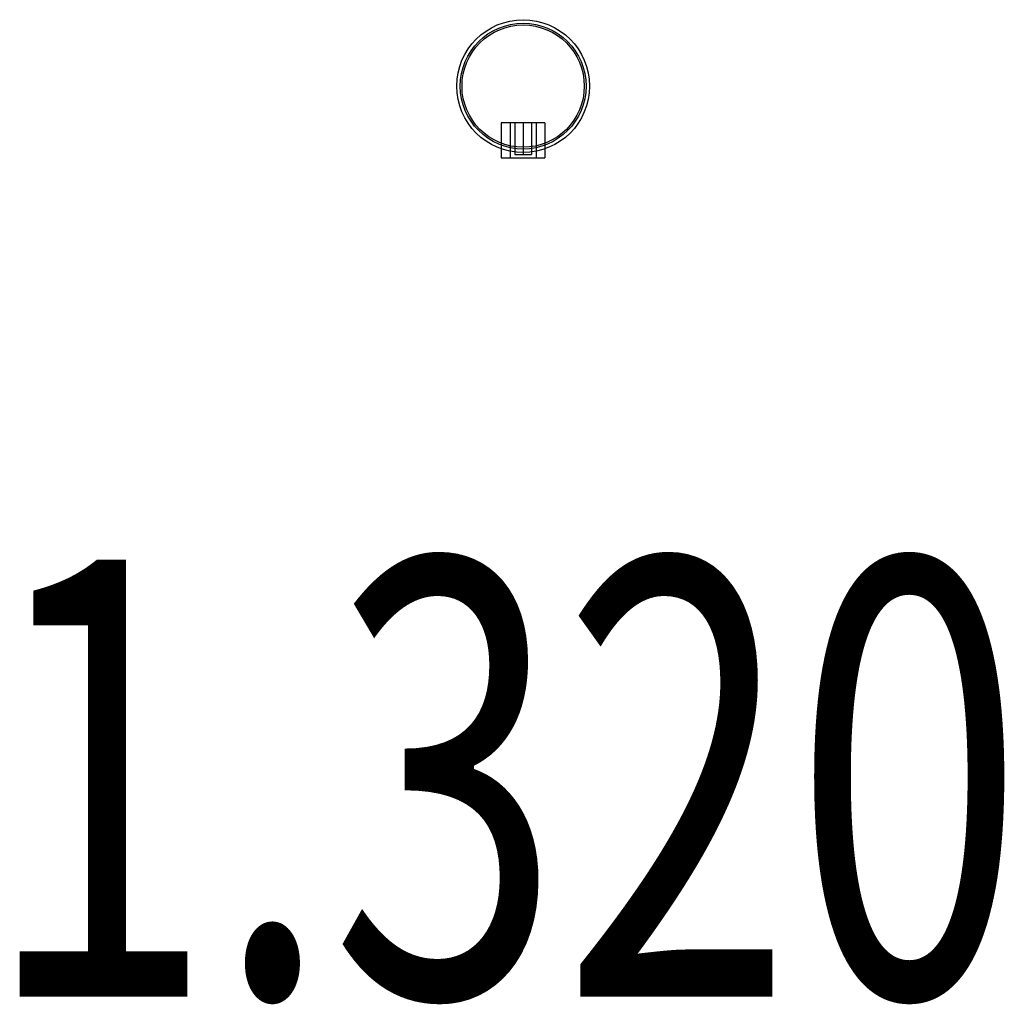
# Model space of a CAD drawing. Units: millimetres. Extents: x -0.343 to 0.221, y -0.532 to 0.032.
import ezdxf

# ---------------------------------------------------------------- set-up
doc = ezdxf.new("R2010")
doc.units = ezdxf.units.MM
doc.layers.add('SPIELGERÄTE', color=7, linetype='Continuous')
doc.layers.add('SPIELGERÄTE_TEXT', color=5, linetype='Continuous')
doc.styles.add('ISO', font='simplex.shx', dxfattribs={"width": 0.7})

# ---------------------------------------------------------------- blocks, each defined once
blk = doc.blocks.new('1.320')
at = {"layer": 'SPIELGERÄTE'}
for p, q in [((-0.02035, -0.19936), (-0.04535, -0.19936)), ((-0.04535, -0.19936), (-0.04535, -0.21419)), ((-0.04035, -0.19936), (-0.04035, -0.21936)), ((-0.03761, -0.19936), (-0.03761, -0.21736)), ((-0.03285, -0.19936), (-0.03285, -0.21736)), ((-0.02809, -0.19936), (-0.02809, -0.21736)), ((-0.02535, -0.19936), (-0.02535, -0.21936)), ((-0.02035, -0.19936), (-0.02035, -0.21419)), ((-0.04535, -0.21419), (-0.04535, -0.21936)), ((-0.02035, -0.21419), (-0.02035, -0.21936)), ((-0.04535, -0.21936), (-0.02035, -0.21936)), ((-0.03761, -0.21736), (-0.03285, -0.21736)), ((-0.03285, -0.21736), (-0.02809, -0.21736))]:
    blk.add_line(p, q, dxfattribs=at)
for radius in [0.038, 0.036, 0.035]:
    blk.add_circle((-0.03285, -0.17831), radius, dxfattribs=at)
at = {"layer": 'SPIELGERÄTE_TEXT', "style": 'ISO', "width": 0.7}
blk.add_text('1.320', height=0.25, dxfattribs=at).set_placement((-0.34208, -0.69927))

msp = doc.modelspace()

# ---------------------------------------------------------------- block references
msp.add_blockref('1.320', (-0.02206, 0.17188))

doc.saveas('drawing.dxf')
